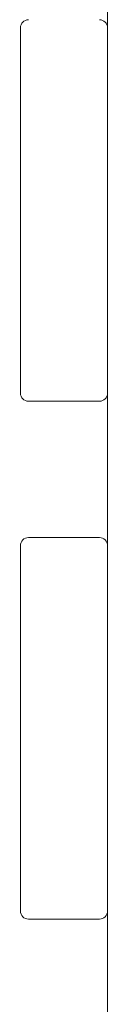
# Model space of a CAD drawing. Units: millimetres. Extents: x -12545 to 9525, y -3430 to 7250.
# Drawn here: x -4342 to -4310, y -1176 to -815 of the extents above; entities that cross this region are included whole.
import ezdxf

# ---------------------------------------------------------------- set-up
doc = ezdxf.new("R2010")
doc.units = ezdxf.units.MM
doc.header["$MEASUREMENT"] = 0
doc.layers.add('Activity Tower 8205', color=7, linetype='Continuous')

msp = doc.modelspace()

# ---------------------------------------------------------------- linework, layer by layer
at = {"layer": 'Activity Tower 8205', "linetype": 'Continuous', "lineweight": 0}
for p, q in [((-4310.31, -550), (-4310.31, -1863)), ((-4342.31, -818), (-4342.31, -952)), ((-4339.31, -955), (-4313.31, -955)), ((-4313.31, -1005), (-4339.31, -1005)), ((-4342.31, -1008), (-4342.31, -1142)), ((-4339.31, -1145), (-4313.31, -1145))]:
    msp.add_line(p, q, dxfattribs=at)
for centre, start, end in [((-4339.31, -818), 90, 180), ((-4313.31, -818), 0, 90), ((-4339.31, -952), 180, 270), ((-4313.31, -952), 270, 0), ((-4339.31, -1008), 90, 180), ((-4313.31, -1008), 0, 90), ((-4339.31, -1142), 180, 270), ((-4313.31, -1142), 270, 0)]:
    msp.add_arc(centre, 3, start, end, dxfattribs=at)

doc.saveas('drawing.dxf')
